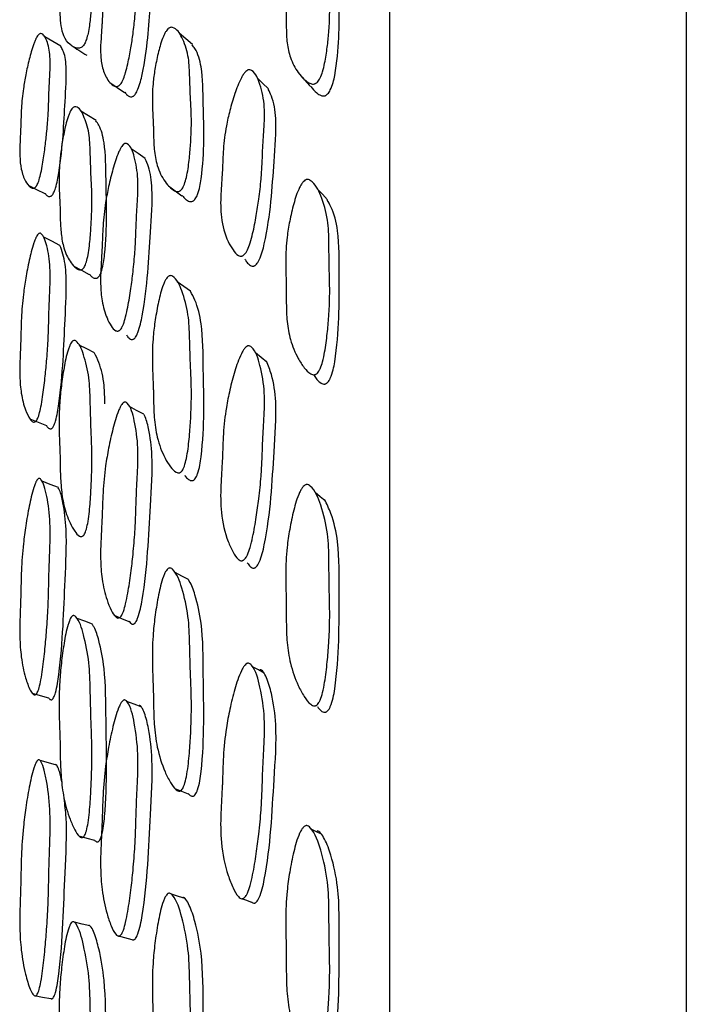
# Model space of a CAD drawing. Units: millimetres. Extents: x 5 to 589, y 5 to 417.
# Drawn here: x 225 to 232, y 252 to 262 of the extents above; entities that cross this region are included whole.
import ezdxf

# ---------------------------------------------------------------- set-up
doc = ezdxf.new("R2010")
doc.units = ezdxf.units.MM
doc.header["$LTSCALE"] = 2

msp = doc.modelspace()

# ---------------------------------------------------------------- linework, layer by layer
at = {"color": 7, "linetype": 'Continuous', "lineweight": 25}
for p, q in [((229.0932, 267.6734), (229.0932, 227.6734)), ((232.0932, 267.6734), (232.0932, 227.6734))]:
    msp.add_line(p, q, dxfattribs=at)
at = {"color": 7, "linetype": 'Continuous', "lineweight": 25, "flags": 128}
for points in [[(225.7729, 261.6227), (225.6912, 261.6706), (225.6095, 261.7186)], [(227.1008, 261.6407), (227.0341, 261.6976), (226.9674, 261.7544)], [(227.8694, 261.1919), (227.8112, 261.2501), (227.753, 261.3083)], [(226.2655, 261.2583), (226.3405, 261.2065), (226.4154, 261.1548)], [(226.1275, 260.8722), (226.0498, 260.9203), (225.9721, 260.9684)], [(226.6251, 260.488), (226.5529, 260.5378), (226.4807, 260.5876)], [(225.4421, 260.218), (225.526, 260.1762), (225.6099, 260.1343)], [(226.8586, 260.2122), (226.9271, 260.1613), (226.9957, 260.1104)], [(228.466, 260.071), (228.4145, 260.126), (228.3631, 260.181)], [(225.7621, 259.61), (225.6802, 259.6509), (225.5983, 259.6918)], [(225.9012, 259.4009), (225.9802, 259.3584), (226.0591, 259.3158)], [(227.0825, 259.1476), (227.0155, 259.1942), (226.9485, 259.2408)], [(226.1126, 258.5225), (226.0347, 258.5619), (225.9568, 258.6014)], [(227.8542, 258.4297), (227.7957, 258.4759), (227.7373, 258.5221)], [(226.6099, 257.9012), (226.5377, 257.9406), (226.4654, 257.98)], [(225.4582, 257.8568), (225.5418, 257.8227), (225.6255, 257.7885)], [(225.7467, 257.1599), (225.6647, 257.1921), (225.5828, 257.2243)], [(228.4445, 257.027), (228.3928, 257.0684), (228.341, 257.1098)], [(227.0605, 256.2317), (226.9933, 256.2662), (226.9262, 256.3006)], [(226.091, 255.7792), (226.0129, 255.8084), (225.9349, 255.8375)], [(226.3108, 255.8697), (226.3852, 255.8381), (226.4597, 255.8066)], [(227.8262, 255.2845), (227.7676, 255.3169), (227.7091, 255.3493)], [(225.4805, 255.0831), (225.564, 255.0581), (225.6474, 255.033)], [(226.5849, 254.9425), (226.5124, 254.9704), (226.4399, 254.9984)], [(225.727, 254.3547), (225.6449, 254.3773), (225.5627, 254.4)], [(226.9232, 254.1174), (226.991, 254.091), (227.0587, 254.0647)], [(228.407, 253.6547), (228.3549, 253.681), (228.3028, 253.7073)], [(225.9546, 253.6377), (226.0328, 253.6158), (226.1111, 253.594)], [(227.0266, 253.0052), (226.959, 253.0267), (226.8914, 253.0482)], [(227.6069, 253.0035), (227.6368, 252.9922), (227.6974, 252.9693)], [(226.066, 252.7287), (225.9876, 252.747), (225.9092, 252.7652)], [(226.3415, 252.6301), (226.4155, 252.611), (226.4896, 252.592)], [(225.5034, 252.0232), (225.5865, 252.0085), (225.6697, 251.9938)]]:
    msp.add_lwpolyline(points, dxfattribs=at)
at = {"color": 7, "linetype": 'Continuous', "lineweight": 25}
for points, knots in [([(228.2561, 262.8748), (228.2622, 262.876), (228.2762, 262.8788), (228.3431, 262.8592), (228.4085, 262.7543), (228.4753, 262.5893), (228.4816, 262.385), (228.4819, 262.2139), (228.488, 262.0685), (228.4899, 261.9265), (228.4822, 261.7743), (228.4646, 261.6109), (228.4454, 261.4788), (228.4205, 261.3741), (228.4, 261.3159), (228.3806, 261.2806), (228.3682, 261.2643), (228.3578, 261.2545), (228.3502, 261.249), (228.3423, 261.2448), (228.3305, 261.2409), (228.3142, 261.2403), (228.2749, 261.2503), (228.2253, 261.2909), (228.1528, 261.3759), (228.0888, 261.4968), (228.055, 261.6525), (228.0488, 261.8085), (228.0507, 261.9154), (228.0471, 262.0326), (228.0402, 262.1635), (228.0517, 262.3405), (228.0832, 262.5065), (228.1225, 262.6499), (228.1612, 262.759), (228.2008, 262.8254), (228.2185, 262.8487), (228.2347, 262.8637), (228.2473, 262.8715), (228.2532, 262.8737), (228.2561, 262.8748)], [0, 0, 0, 0, 0.004335, 0.009987, 0.064215, 0.132247, 0.190784, 0.244887, 0.280014, 0.316697, 0.365019, 0.403688, 0.445209, 0.466146, 0.481251, 0.486798, 0.491212, 0.493101, 0.49486, 0.49657, 0.498321, 0.50269, 0.50824, 0.532046, 0.561558, 0.615017, 0.661087, 0.70468, 0.747841, 0.750899, 0.80615, 0.86357, 0.900878, 0.941198, 0.978357, 0.985768, 0.99155, 0.996048, 0.998035, 1, 1, 1, 1]), ([(225.988, 262.8342), (225.9921, 262.8325), (226.0298, 262.8166), (226.0566, 262.7255), (226.0698, 262.5794), (226.0729, 262.446), (226.0811, 262.3366), (226.086, 262.2269), (226.084, 262.1052), (226.0749, 261.9689), (226.0641, 261.8561), (226.0485, 261.7621), (226.035, 261.7068), (226.0216, 261.6702), (226.0118, 261.6493), (226.0022, 261.6343), (225.9945, 261.6251), (225.9859, 261.6168), (225.9738, 261.6091), (225.9442, 261.6), (225.9062, 261.6113), (225.8503, 261.6481), (225.8002, 261.7165), (225.7721, 261.8247), (225.7645, 261.9442), (225.7637, 262.028), (225.7587, 262.1169), (225.751, 262.2145), (225.7558, 262.3546), (225.7756, 262.4947), (225.8018, 262.6208), (225.8284, 262.7203), (225.8563, 262.7881), (225.8688, 262.8134), (225.8803, 262.8319), (225.8894, 262.8435), (225.8937, 262.8477), (225.8958, 262.8499)], [0, 0, 0, 0, 0.008976, 0.081168, 0.143186, 0.200466, 0.238333, 0.276375, 0.327507, 0.368411, 0.412474, 0.43484, 0.451051, 0.457024, 0.461774, 0.465638, 0.467427, 0.469236, 0.473756, 0.479502, 0.504408, 0.535567, 0.592312, 0.641168, 0.687288, 0.732918, 0.735969, 0.794577, 0.855445, 0.895057, 0.937877, 0.977244, 0.985064, 0.991148, 0.995862, 0.997941, 1, 1, 1, 1]), ([(226.4156, 262.754), (226.4203, 262.7564), (226.4311, 262.7619), (226.4799, 262.7575), (226.5202, 262.6723), (226.5574, 262.5308), (226.5461, 262.3394), (226.5337, 262.1771), (226.5283, 262.0412), (226.5201, 261.9073), (226.5039, 261.7623), (226.4792, 261.603), (226.4555, 261.4729), (226.4296, 261.3673), (226.4102, 261.3071), (226.3931, 261.2689), (226.3812, 261.2479), (226.3703, 261.2338), (226.3617, 261.2259), (226.3525, 261.2194), (226.34, 261.215), (226.3106, 261.2157), (226.2753, 261.2438), (226.2257, 261.3098), (226.1851, 261.412), (226.1701, 261.5535), (226.1762, 261.7007), (226.1851, 261.8023), (226.1907, 261.9125), (226.1949, 262.0351), (226.2169, 262.2052), (226.2536, 262.369), (226.295, 262.5131), (226.3336, 262.6244), (226.3694, 262.6957), (226.3849, 262.7213), (226.3984, 262.7389), (226.4087, 262.749), (226.4133, 262.7524), (226.4156, 262.754)], [0, 0, 0, 0, 0.004307, 0.009945, 0.064188, 0.132228, 0.190774, 0.244893, 0.280824, 0.316666, 0.364948, 0.403583, 0.445171, 0.466268, 0.481553, 0.487187, 0.491673, 0.495333, 0.497033, 0.498753, 0.503038, 0.508477, 0.531987, 0.561386, 0.614912, 0.661035, 0.704614, 0.747691, 0.750471, 0.805938, 0.863407, 0.900793, 0.941217, 0.978423, 0.985825, 0.991593, 0.99607, 0.998045, 1, 1, 1, 1]), ([(226.418, 261.1581), (226.4258, 261.147), (226.4403, 261.1262), (226.4661, 261.1124), (226.4877, 261.1116), (226.4999, 261.1158), (226.509, 261.1222), (226.5173, 261.1299), (226.528, 261.1438), (226.5396, 261.1645), (226.57, 261.2335), (226.6466, 261.5618), (226.6659, 261.9509), (226.7054, 262.3653), (226.6766, 262.5364), (226.6431, 262.5853), (226.6355, 262.5964)], [0, 0, 0, 0, 0.035116, 0.0656851, 0.0765713, 0.0851171, 0.0885393, 0.091919, 0.0992154, 0.1081975, 0.1195138, 0.1926414, 0.5955957, 0.8228243, 0.9600584, 1, 1, 1, 1]), ([(228.2971, 261.2179), (228.3158, 261.1942), (228.3443, 261.1579), (228.3897, 261.128), (228.4186, 261.1204), (228.4346, 261.1209), (228.4461, 261.1247), (228.4539, 261.1288), (228.4614, 261.1343), (228.4715, 261.1439), (228.4837, 261.16), (228.5182, 261.224), (228.5906, 261.5522), (228.5807, 261.9642), (228.5877, 262.4004), (228.5352, 262.5863), (228.4911, 262.6423), (228.4862, 262.6485)], [0, 0, 0, 0, 0.058425, 0.089416, 0.100514, 0.109228, 0.112712, 0.116115, 0.119619, 0.123392, 0.132233, 0.143375, 0.215798, 0.618716, 0.845731, 0.982803, 1, 1, 1, 1]), ([(226.8689, 261.8099), (226.8741, 261.8119), (226.8862, 261.8163), (226.9443, 261.8043), (227.0022, 261.705), (227.0636, 261.5452), (227.0737, 261.3385), (227.0779, 261.1644), (227.087, 261.0179), (227.0922, 260.8742), (227.089, 260.7193), (227.0769, 260.5511), (227.0628, 260.4143), (227.0432, 260.3043), (227.0265, 260.2422), (227.0102, 260.2035), (226.9983, 260.1826), (226.9868, 260.1689), (226.9775, 260.1617), (226.9673, 260.1561), (226.953, 260.1531), (226.9181, 260.1581), (226.8736, 260.1932), (226.8042, 260.2754), (226.7424, 260.4023), (226.7131, 260.5721), (226.7086, 260.7094), (226.7068, 260.8002), (226.7055, 260.8391), (226.7048, 260.8557), (226.7044, 260.8641), (226.7008, 260.9365), (226.6929, 261.0666), (226.7005, 261.2439), (226.7243, 261.4121), (226.7562, 261.5635), (226.7882, 261.6798), (226.8217, 261.7527), (226.8367, 261.7786), (226.8505, 261.7959), (226.8613, 261.8055), (226.8664, 261.8085), (226.8689, 261.8099)], [0, 0, 0, 0, 0.004301, 0.009936, 0.064222, 0.132357, 0.190911, 0.245009, 0.280486, 0.316726, 0.364948, 0.403513, 0.445077, 0.46617, 0.48143, 0.487045, 0.491511, 0.49516, 0.496862, 0.498592, 0.502908, 0.508395, 0.53206, 0.561551, 0.621403, 0.672152, 0.71506, 0.735622, 0.747715, 0.747945, 0.749787, 0.754931, 0.810011, 0.863502, 0.90091, 0.941324, 0.978483, 0.98587, 0.991621, 0.996083, 0.998051, 1, 1, 1, 1]), ([(225.5474, 261.7421), (225.5513, 261.7451), (225.5602, 261.7518), (225.5823, 261.7528), (225.6059, 261.7281), (225.642, 261.6579), (225.6675, 261.5332), (225.6607, 261.3413), (225.6513, 261.1766), (225.6478, 261.039), (225.6418, 260.9032), (225.6295, 260.7555), (225.6106, 260.5929), (225.5926, 260.46), (225.5725, 260.3515), (225.5571, 260.2889), (225.5435, 260.2488), (225.534, 260.2265), (225.5251, 260.211), (225.5182, 260.2021), (225.5106, 260.1945), (225.5003, 260.1886), (225.4818, 260.1865), (225.449, 260.2047), (225.4062, 260.2655), (225.3686, 260.3692), (225.3543, 260.5101), (225.3577, 260.6585), (225.3642, 260.7616), (225.3681, 260.873), (225.3708, 260.9969), (225.3875, 261.17), (225.4164, 261.338), (225.4493, 261.4869), (225.4804, 261.6029), (225.5095, 261.6783), (225.5221, 261.7058), (225.5332, 261.725), (225.5417, 261.7363), (225.5455, 261.7402), (225.5474, 261.7421)], [0, 0, 0, 0, 0.0043, 0.009925, 0.03447, 0.06433, 0.132424, 0.190966, 0.245072, 0.280788, 0.31677, 0.365075, 0.403686, 0.445298, 0.466467, 0.481838, 0.487514, 0.492032, 0.495699, 0.497386, 0.499084, 0.503316, 0.508691, 0.523789, 0.5614, 0.61505, 0.661317, 0.705106, 0.747943, 0.750709, 0.806125, 0.863487, 0.900802, 0.941155, 0.978375, 0.985791, 0.991574, 0.996064, 0.998044, 1, 1, 1, 1]), ([(225.6121, 260.1378), (225.6174, 260.1296), (225.6285, 260.1126), (225.6483, 260.1029), (225.6663, 260.1045), (225.6764, 260.1103), (225.6838, 260.1177), (225.6907, 260.1265), (225.6993, 260.1417), (225.7087, 260.1637), (225.7329, 260.2361), (225.7921, 260.5729), (225.8056, 260.9679), (225.8356, 261.3898), (225.8086, 261.5604), (225.7787, 261.6074), (225.7711, 261.6194)], [0, 0, 0, 0, 0.02797, 0.058261, 0.069008, 0.077441, 0.080814, 0.084168, 0.091476, 0.100522, 0.111922, 0.185381, 0.588268, 0.815449, 0.952782, 1, 1, 1, 1]), ([(225.8748, 261.6331), (225.9013, 261.6163), (225.9543, 261.5827), (226.0072, 261.549), (226.0337, 261.5322)], [0, 0, 0, 0, 0.500001, 1, 1, 1, 1]), ([(226.9984, 260.1137), (227.0092, 260.0999), (227.0291, 260.0748), (227.0616, 260.0559), (227.0872, 260.0519), (227.1012, 260.0547), (227.1113, 260.0602), (227.1179, 260.0654), (227.1244, 260.0721), (227.1331, 260.0834), (227.1433, 260.1014), (227.1722, 260.1714), (227.2288, 260.514), (227.2102, 260.9319), (227.2074, 261.3771), (227.1531, 261.5671), (227.1082, 261.6252), (227.0985, 261.6377)], [0, 0, 0, 0, 0.037097, 0.067868, 0.078838, 0.087443, 0.090885, 0.094272, 0.097786, 0.101592, 0.110546, 0.121835, 0.194949, 0.597549, 0.824739, 0.9621, 1, 1, 1, 1]), ([(227.6668, 261.3846), (227.6723, 261.3852), (227.6851, 261.3865), (227.7431, 261.3547), (227.7917, 261.2243), (227.837, 261.0253), (227.8253, 260.7893), (227.8116, 260.5935), (227.8055, 260.4266), (227.7958, 260.2644), (227.7764, 260.0916), (227.7471, 259.9075), (227.719, 259.7595), (227.6882, 259.643), (227.6651, 259.5789), (227.6449, 259.5406), (227.6325, 259.5233), (227.6224, 259.5131), (227.6151, 259.5074), (227.6077, 259.5034), (227.5968, 259.5), (227.5821, 259.5008), (227.5474, 259.5159), (227.5061, 259.567), (227.4382, 259.6885), (227.3855, 259.8746), (227.3849, 260.1218), (227.4002, 260.2839), (227.4071, 260.4342), (227.4114, 260.5855), (227.4362, 260.7882), (227.4785, 260.9768), (227.5264, 261.1388), (227.571, 261.2613), (227.6127, 261.334), (227.6307, 261.3589), (227.6466, 261.3743), (227.6586, 261.3819), (227.6641, 261.3837), (227.6668, 261.3846)], [0, 0, 0, 0, 0.00431, 0.009953, 0.064227, 0.13224, 0.190749, 0.244828, 0.279716, 0.316588, 0.364912, 0.403565, 0.445167, 0.466236, 0.481463, 0.487062, 0.491514, 0.493413, 0.495174, 0.496876, 0.498609, 0.502929, 0.508423, 0.532105, 0.561573, 0.632575, 0.692758, 0.747607, 0.75086, 0.805892, 0.863379, 0.900764, 0.941202, 0.978432, 0.985839, 0.991606, 0.996077, 0.998049, 1, 1, 1, 1]), ([(228.1869, 261.3373), (228.2049, 261.3171), (228.2411, 261.2766), (228.2772, 261.2361), (228.2952, 261.2159)], [0, 0, 0, 0, 0.5, 1, 1, 1, 1]), ([(227.6327, 259.4706), (227.6382, 259.4604), (227.6519, 259.4351), (227.6771, 259.4118), (227.7025, 259.4003), (227.7169, 259.3995), (227.7276, 259.4028), (227.7349, 259.4067), (227.742, 259.4123), (227.7519, 259.4223), (227.764, 259.4395), (227.8001, 259.5088), (227.8912, 259.8729), (227.9147, 260.3429), (227.9588, 260.8454), (227.9212, 261.0821), (227.8783, 261.1668), (227.8668, 261.1895)], [0, 0, 0, 0, 0.021097, 0.052058, 0.063101, 0.071757, 0.07522, 0.07862, 0.08214, 0.085947, 0.094895, 0.106181, 0.179401, 0.58399, 0.811888, 0.949564, 1, 1, 1, 1]), ([(225.8958, 261.0038), (225.9001, 261.0063), (225.9102, 261.0121), (225.9589, 261.0065), (226.0077, 260.9139), (226.0599, 260.7616), (226.069, 260.5567), (226.073, 260.3833), (226.0811, 260.238), (226.086, 260.0952), (226.084, 259.9407), (226.0749, 259.7717), (226.0641, 259.6339), (226.0485, 259.5223), (226.035, 259.4587), (226.0216, 259.4183), (226.0118, 259.3962), (226.0022, 259.3813), (225.9945, 259.3729), (225.9859, 259.3661), (225.9738, 259.3615), (225.9442, 259.3624), (225.9062, 259.3924), (225.8503, 259.4626), (225.8002, 259.5714), (225.7721, 259.722), (225.7645, 259.8786), (225.7637, 259.9869), (225.7587, 260.1043), (225.751, 260.235), (225.7558, 260.4165), (225.7756, 260.5916), (225.8018, 260.7458), (225.8284, 260.8651), (225.8563, 260.9415), (225.8688, 260.969), (225.8803, 260.9877), (225.8894, 260.9985), (225.8937, 261.002), (225.8958, 261.0038)], [0, 0, 0, 0, 0.004287, 0.009914, 0.064228, 0.132395, 0.190955, 0.245042, 0.280798, 0.316719, 0.365, 0.403623, 0.44523, 0.46635, 0.481656, 0.487297, 0.491781, 0.49543, 0.497119, 0.498827, 0.503095, 0.508521, 0.532039, 0.561461, 0.615041, 0.661174, 0.704723, 0.747808, 0.750689, 0.80603, 0.863504, 0.900908, 0.941341, 0.978513, 0.985897, 0.991642, 0.996093, 0.998056, 1, 1, 1, 1]), ([(226.0614, 259.3192), (226.0684, 259.3099), (226.0831, 259.2904), (226.1078, 259.2774), (226.1295, 259.2764), (226.1413, 259.2808), (226.1497, 259.2875), (226.1573, 259.2957), (226.1667, 259.3104), (226.1763, 259.3323), (226.2, 259.4052), (226.2447, 259.7522), (226.2272, 260.1677), (226.2243, 260.6125), (226.176, 260.7992), (226.1359, 260.8547), (226.1256, 260.869)], [0, 0, 0, 0, 0.027708, 0.058199, 0.069037, 0.077534, 0.080928, 0.084287, 0.091565, 0.100553, 0.11189, 0.185137, 0.587873, 0.814974, 0.952355, 1, 1, 1, 1]), ([(226.4156, 260.6387), (226.4203, 260.6399), (226.4311, 260.6428), (226.4799, 260.618), (226.5202, 260.4929), (226.5574, 260.2987), (226.5461, 260.0605), (226.5337, 259.8611), (226.5283, 259.6933), (226.5201, 259.5298), (226.5039, 259.3561), (226.4792, 259.1685), (226.4555, 259.0172), (226.4296, 258.897), (226.4102, 258.8301), (226.3931, 258.7894), (226.3812, 258.7678), (226.3703, 258.7542), (226.3617, 258.7474), (226.3525, 258.7426), (226.34, 258.7414), (226.3106, 258.7521), (226.2753, 258.7982), (226.2257, 258.8959), (226.1851, 259.0355), (226.1701, 259.2155), (226.1762, 259.3956), (226.1851, 259.5189), (226.1907, 259.6546), (226.1949, 259.8069), (226.2169, 260.0136), (226.2536, 260.2077), (226.295, 260.3757), (226.3336, 260.5038), (226.3694, 260.5815), (226.3849, 260.6086), (226.3984, 260.626), (226.4087, 260.635), (226.4133, 260.6375), (226.4156, 260.6387)], [0, 0, 0, 0, 0.004307, 0.009945, 0.064188, 0.132228, 0.190774, 0.244893, 0.280824, 0.316666, 0.364948, 0.403583, 0.445171, 0.466268, 0.481553, 0.487187, 0.491673, 0.495333, 0.497033, 0.498753, 0.503038, 0.508477, 0.531987, 0.561386, 0.614912, 0.661035, 0.704614, 0.747691, 0.750471, 0.805938, 0.863407, 0.900793, 0.941217, 0.978423, 0.985825, 0.991593, 0.99607, 0.998045, 1, 1, 1, 1]), ([(226.4359, 258.7046), (226.4384, 258.6999), (226.4478, 258.6814), (226.4662, 258.6652), (226.4877, 258.6569), (226.4999, 258.658), (226.509, 258.6627), (226.5173, 258.6694), (226.528, 258.6827), (226.5396, 258.704), (226.57, 258.7778), (226.6466, 259.1525), (226.6655, 259.6261), (226.7061, 260.1361), (226.6739, 260.3751), (226.6355, 260.4596), (226.6235, 260.486)], [0, 0, 0, 0, 0.010436, 0.04108, 0.051994, 0.060561, 0.063991, 0.067379, 0.074694, 0.083698, 0.095042, 0.168351, 0.572303, 0.800095, 0.937668, 1, 1, 1, 1]), ([(228.2561, 260.2754), (228.2622, 260.2757), (228.2762, 260.2763), (228.3431, 260.2391), (228.4085, 260.098), (228.4753, 259.8846), (228.4816, 259.636), (228.4819, 259.4299), (228.488, 259.2546), (228.4899, 259.0846), (228.4822, 258.9048), (228.4646, 258.714), (228.4454, 258.5614), (228.4205, 258.4422), (228.4, 258.3771), (228.3806, 258.3389), (228.3682, 258.3218), (228.3578, 258.3121), (228.3502, 258.3068), (228.3423, 258.3032), (228.3305, 258.3007), (228.3142, 258.3026), (228.2749, 258.321), (228.2253, 258.3772), (228.1528, 258.4901), (228.0888, 258.6445), (228.055, 258.8356), (228.0488, 259.0228), (228.0507, 259.1505), (228.0471, 259.2918), (228.0402, 259.4507), (228.0517, 259.6627), (228.0832, 259.8584), (228.1225, 260.0257), (228.1612, 260.1518), (228.2008, 260.2256), (228.2185, 260.2507), (228.2347, 260.2659), (228.2473, 260.2731), (228.2532, 260.2746), (228.2561, 260.2754)], [0, 0, 0, 0, 0.004335, 0.009987, 0.064215, 0.132247, 0.190784, 0.244887, 0.280014, 0.316697, 0.365019, 0.403688, 0.445209, 0.466146, 0.481251, 0.486798, 0.491212, 0.493101, 0.49486, 0.49657, 0.498321, 0.50269, 0.50824, 0.532046, 0.561558, 0.615017, 0.661087, 0.70468, 0.747841, 0.750899, 0.80615, 0.86357, 0.900878, 0.941198, 0.978357, 0.985768, 0.99155, 0.996048, 0.998035, 1, 1, 1, 1]), ([(228.3316, 258.2938), (228.3399, 258.2804), (228.3584, 258.2506), (228.3898, 258.2226), (228.4186, 258.2087), (228.4346, 258.2067), (228.4461, 258.2092), (228.4539, 258.2127), (228.4614, 258.2178), (228.4715, 258.2275), (228.4837, 258.2444), (228.5182, 258.3139), (228.5907, 258.688), (228.5798, 259.179), (228.5891, 259.7066), (228.5292, 259.9567), (228.4762, 260.0464), (228.4632, 260.0684)], [0, 0, 0, 0, 0.025573, 0.056737, 0.067898, 0.076661, 0.080164, 0.083586, 0.08711, 0.090904, 0.099794, 0.110998, 0.183826, 0.588995, 0.817279, 0.955117, 1, 1, 1, 1]), ([(225.5474, 259.7289), (225.5513, 259.7306), (225.5602, 259.7346), (225.5823, 259.7242), (225.6059, 259.6803), (225.642, 259.5722), (225.6675, 259.4014), (225.6607, 259.1634), (225.6513, 258.9622), (225.6478, 258.7934), (225.6418, 258.6285), (225.6295, 258.4527), (225.6106, 258.2627), (225.5926, 258.1092), (225.5725, 257.9866), (225.5571, 257.9178), (225.5435, 257.8753), (225.534, 257.8525), (225.5251, 257.8378), (225.5182, 257.8301), (225.5106, 257.8243), (225.5003, 257.8217), (225.4818, 257.8274), (225.449, 257.864), (225.4062, 257.9574), (225.3686, 258.1016), (225.3543, 258.2809), (225.3577, 258.4619), (225.3642, 258.5863), (225.3681, 258.7227), (225.3708, 258.8757), (225.3875, 259.0846), (225.4164, 259.282), (225.4493, 259.4539), (225.4804, 259.5857), (225.5095, 259.667), (225.5221, 259.6957), (225.5332, 259.7144), (225.5417, 259.7245), (225.5455, 259.7274), (225.5474, 259.7289)], [0, 0, 0, 0, 0.0043, 0.009925, 0.03447, 0.06433, 0.132424, 0.190966, 0.245072, 0.280788, 0.31677, 0.365075, 0.403686, 0.445298, 0.466467, 0.481838, 0.487514, 0.492032, 0.495699, 0.497386, 0.499084, 0.503316, 0.508691, 0.523789, 0.5614, 0.61505, 0.661317, 0.705106, 0.747943, 0.750709, 0.806125, 0.863487, 0.900802, 0.941155, 0.978375, 0.985791, 0.991574, 0.996064, 0.998044, 1, 1, 1, 1]), ([(225.6262, 257.7895), (225.6272, 257.7874), (225.6343, 257.7722), (225.6484, 257.7597), (225.6663, 257.7536), (225.6765, 257.756), (225.6838, 257.7617), (225.6907, 257.7693), (225.6993, 257.7838), (225.7087, 257.8062), (225.7329, 257.883), (225.7921, 258.2645), (225.8053, 258.7424), (225.8361, 259.2583), (225.8063, 259.4974), (225.7725, 259.5808), (225.7612, 259.6086)], [0, 0, 0, 0, 0.00514, 0.035476, 0.046239, 0.054685, 0.058063, 0.061422, 0.068741, 0.0778, 0.089218, 0.162786, 0.566274, 0.793793, 0.931331, 1, 1, 1, 1]), ([(226.8689, 259.3021), (226.8741, 259.303), (226.8862, 259.305), (226.9443, 259.2738), (227.0022, 259.1368), (227.0636, 258.9274), (227.0737, 258.6765), (227.0779, 258.4676), (227.087, 258.2911), (227.0922, 258.1197), (227.089, 257.9379), (227.0769, 257.7431), (227.0628, 257.5864), (227.0432, 257.4627), (227.0265, 257.3943), (227.0102, 257.3532), (226.9983, 257.3317), (226.9868, 257.3186), (226.9775, 257.3124), (226.9673, 257.3083), (226.953, 257.3084), (226.9181, 257.3226), (226.8736, 257.3744), (226.8042, 257.4879), (226.7424, 257.6527), (226.7131, 257.8604), (226.7086, 258.0241), (226.7068, 258.1323), (226.7055, 258.1789), (226.7048, 258.1988), (226.7044, 258.209), (226.7008, 258.2961), (226.6929, 258.4537), (226.7005, 258.6644), (226.7243, 258.8604), (226.7562, 259.0346), (226.7882, 259.1668), (226.8217, 259.2459), (226.8367, 259.2732), (226.8505, 259.2903), (226.8613, 259.2989), (226.8664, 259.3011), (226.8689, 259.3021)], [0, 0, 0, 0, 0.004301, 0.009936, 0.064222, 0.132357, 0.190911, 0.245009, 0.280486, 0.316726, 0.364948, 0.403513, 0.445077, 0.46617, 0.48143, 0.487045, 0.491511, 0.49516, 0.496862, 0.498592, 0.502908, 0.508395, 0.53206, 0.561551, 0.621403, 0.672152, 0.71506, 0.735622, 0.747715, 0.747945, 0.749787, 0.754931, 0.810011, 0.863502, 0.90091, 0.941324, 0.978483, 0.98587, 0.991621, 0.996083, 0.998051, 1, 1, 1, 1]), ([(227.0239, 257.2849), (227.027, 257.2799), (227.0394, 257.2598), (227.0617, 257.2412), (227.0872, 257.2302), (227.1012, 257.2301), (227.1113, 257.2341), (227.1179, 257.2386), (227.1244, 257.2447), (227.1331, 257.2558), (227.1433, 257.2744), (227.1722, 257.3489), (227.2288, 257.735), (227.2097, 258.2316), (227.2081, 258.767), (227.1486, 259.0231), (227.0969, 259.1166), (227.0808, 259.1456)], [0, 0, 0, 0, 0.0100365, 0.0409087, 0.0519151, 0.0605481, 0.0640011, 0.0673993, 0.0709252, 0.0747435, 0.0837266, 0.0950529, 0.1684066, 0.5723285, 0.8002636, 0.9380754, 1, 1, 1, 1]), ([(225.8958, 258.6454), (225.9001, 258.6467), (225.9102, 258.6498), (225.9589, 258.6238), (226.0077, 258.4926), (226.0599, 258.2894), (226.069, 258.0403), (226.073, 257.832), (226.0811, 257.6567), (226.086, 257.4861), (226.084, 257.3048), (226.0749, 257.1095), (226.0641, 256.9522), (226.0485, 256.8272), (226.035, 256.7576), (226.0216, 256.7151), (226.0118, 256.6926), (226.0022, 256.6784), (225.9945, 256.6712), (225.9859, 256.6661), (225.9738, 256.6647), (225.9442, 256.6755), (225.9062, 256.7231), (225.8503, 256.8241), (225.8002, 256.9691), (225.7721, 257.1562), (225.7645, 257.3439), (225.7637, 257.4726), (225.7587, 257.6141), (225.751, 257.7729), (225.7558, 257.9887), (225.7756, 258.192), (225.8018, 258.3684), (225.8284, 258.503), (225.8563, 258.585), (225.8688, 258.6136), (225.8803, 258.6319), (225.8894, 258.6414), (225.8937, 258.6441), (225.8958, 258.6454)], [0, 0, 0, 0, 0.004287, 0.009914, 0.064228, 0.132395, 0.190955, 0.245042, 0.280798, 0.316719, 0.365, 0.403623, 0.44523, 0.46635, 0.481656, 0.487297, 0.491781, 0.49543, 0.497119, 0.498827, 0.503095, 0.508521, 0.532039, 0.561461, 0.615041, 0.661174, 0.704723, 0.747808, 0.750689, 0.80603, 0.863504, 0.900908, 0.941341, 0.978513, 0.985897, 0.991642, 0.996093, 0.998056, 1, 1, 1, 1]), ([(227.6668, 258.5945), (227.6723, 258.5941), (227.6851, 258.593), (227.7431, 258.5433), (227.7917, 258.3791), (227.837, 258.136), (227.8253, 257.862), (227.8116, 257.6366), (227.8055, 257.4442), (227.7958, 257.2584), (227.7764, 257.0629), (227.7471, 256.8569), (227.719, 256.6927), (227.6882, 256.5654), (227.6651, 256.4966), (227.6449, 256.4568), (227.6325, 256.4393), (227.6224, 256.4296), (227.6151, 256.4246), (227.6077, 256.4214), (227.5968, 256.4196), (227.5821, 256.4232), (227.5474, 256.447), (227.5061, 256.5132), (227.4382, 256.6654), (227.3855, 256.8894), (227.3849, 257.1746), (227.4002, 257.3592), (227.4071, 257.5324), (227.4114, 257.7077), (227.4362, 257.9396), (227.4785, 258.1522), (227.5264, 258.3331), (227.571, 258.4685), (227.6127, 258.5459), (227.6307, 258.5716), (227.6466, 258.5866), (227.6586, 258.593), (227.6641, 258.594), (227.6668, 258.5945)], [0, 0, 0, 0, 0.00431, 0.009953, 0.064227, 0.13224, 0.190749, 0.244828, 0.279716, 0.316588, 0.364912, 0.403565, 0.445167, 0.466236, 0.481463, 0.487062, 0.491514, 0.493413, 0.495174, 0.496876, 0.498609, 0.502929, 0.508423, 0.532105, 0.561573, 0.632575, 0.692758, 0.747607, 0.75086, 0.805892, 0.863379, 0.900764, 0.941202, 0.978432, 0.985839, 0.991606, 0.996077, 0.998049, 1, 1, 1, 1]), ([(226.216, 258.0081), (226.2147, 258.0706), (226.2115, 258.2278), (226.1721, 258.398), (226.127, 258.4903), (226.1118, 258.5213)], [0, 0, 0, 0, 0.304284, 0.766071, 1, 1, 1, 1]), ([(227.6559, 256.3985), (227.6655, 256.3846), (227.6791, 256.365), (227.7026, 256.349), (227.7169, 256.3453), (227.7276, 256.347), (227.7349, 256.3501), (227.742, 256.3551), (227.7519, 256.3647), (227.764, 256.3819), (227.8001, 256.4543), (227.8912, 256.8528), (227.9142, 257.3894), (227.9597, 257.9689), (227.9173, 258.2711), (227.8674, 258.3947), (227.8495, 258.4391)], [0, 0, 0, 0, 0.026404, 0.037436, 0.046084, 0.049543, 0.05294, 0.056456, 0.060259, 0.069199, 0.080474, 0.153621, 0.55781, 0.785483, 0.923022, 1, 1, 1, 1]), ([(226.4156, 258.0251), (226.4203, 258.0252), (226.4311, 258.0253), (226.4799, 257.981), (226.5202, 257.8209), (226.5574, 257.5813), (226.5461, 257.3055), (226.5337, 257.0767), (226.5283, 256.8835), (226.5201, 256.6967), (226.5039, 256.5009), (226.4792, 256.2923), (226.4555, 256.1255), (226.4296, 255.9954), (226.4102, 255.9244), (226.3931, 255.8826), (226.3812, 255.8613), (226.3703, 255.8488), (226.3617, 255.8434), (226.3525, 255.8405), (226.34, 255.8425), (226.3106, 255.8628), (226.2753, 255.9251), (226.2257, 256.0507), (226.1851, 256.2225), (226.1701, 256.4339), (226.1762, 256.6401), (226.1851, 256.7804), (226.1907, 256.9363), (226.1949, 257.1124), (226.2169, 257.3477), (226.2536, 257.5646), (226.295, 257.7502), (226.3336, 257.89), (226.3694, 257.9713), (226.3849, 257.9988), (226.3984, 258.0153), (226.4087, 258.0228), (226.4133, 258.0244), (226.4156, 258.0251)], [0, 0, 0, 0, 0.004307, 0.009945, 0.064188, 0.132228, 0.190774, 0.244893, 0.280824, 0.316666, 0.364948, 0.403583, 0.445171, 0.466268, 0.481553, 0.487187, 0.491673, 0.495333, 0.497033, 0.498753, 0.503038, 0.508477, 0.531987, 0.561386, 0.614912, 0.661035, 0.704614, 0.747691, 0.750471, 0.805938, 0.863407, 0.900793, 0.941217, 0.978423, 0.985825, 0.991593, 0.99607, 0.998045, 1, 1, 1, 1]), ([(226.4608, 255.8084), (226.4651, 255.8017), (226.473, 255.7898), (226.4878, 255.7803), (226.4999, 255.778), (226.509, 255.7809), (226.5173, 255.7862), (226.528, 255.7985), (226.5396, 255.8196), (226.57, 255.8954), (226.6467, 256.3023), (226.6636, 256.8402), (226.7092, 257.4306), (226.6673, 257.7212), (226.6351, 257.8579), (226.6113, 257.8963), (226.6091, 257.8998)], [0, 0, 0, 0, 0.013861, 0.024828, 0.033437, 0.036885, 0.04029, 0.04764, 0.056689, 0.068089, 0.14176, 0.547706, 0.776622, 0.914875, 0.992202, 1, 1, 1, 1]), ([(225.5474, 257.2524), (225.5513, 257.2528), (225.5602, 257.2538), (225.5823, 257.2325), (225.6059, 257.171), (225.642, 257.0293), (225.6675, 256.819), (225.6607, 256.544), (225.6513, 256.3141), (225.6478, 256.1204), (225.6418, 255.9328), (225.6295, 255.7357), (225.6106, 255.5255), (225.5926, 255.3573), (225.5725, 255.2253), (225.5571, 255.1529), (225.5435, 255.1097), (225.534, 255.0874), (225.5251, 255.074), (225.5182, 255.0678), (225.5106, 255.064), (225.5003, 255.0649), (225.4818, 255.0781), (225.449, 255.1318), (225.4062, 255.2541), (225.3686, 255.4331), (225.3543, 255.6441), (225.3577, 255.8508), (225.3642, 255.9917), (225.3681, 256.1478), (225.3708, 256.3241), (225.3875, 256.5607), (225.4164, 256.7798), (225.4493, 256.9682), (225.4804, 257.1107), (225.5095, 257.1948), (225.5221, 257.2235), (225.5332, 257.2411), (225.5417, 257.2495), (225.5455, 257.2514), (225.5474, 257.2524)], [0, 0, 0, 0, 0.0043, 0.009925, 0.03447, 0.06433, 0.132424, 0.190966, 0.245072, 0.280788, 0.31677, 0.365075, 0.403686, 0.445298, 0.466467, 0.481838, 0.487514, 0.492032, 0.495699, 0.497386, 0.499084, 0.503316, 0.508691, 0.523789, 0.5614, 0.61505, 0.661317, 0.705106, 0.747943, 0.750709, 0.806125, 0.863487, 0.900802, 0.941155, 0.978375, 0.985791, 0.991574, 0.996064, 0.998044, 1, 1, 1, 1]), ([(228.2561, 257.1917), (228.2622, 257.191), (228.2762, 257.1894), (228.3431, 257.1361), (228.4085, 256.9642), (228.4753, 256.7106), (228.4816, 256.4273), (228.4819, 256.1942), (228.488, 255.9956), (228.4899, 255.8042), (228.4822, 255.6037), (228.4646, 255.3929), (228.4454, 255.2255), (228.4205, 255.0964), (228.4, 255.027), (228.3806, 254.9873), (228.3682, 254.9701), (228.3578, 254.9607), (228.3502, 254.956), (228.3423, 254.9532), (228.3305, 254.952), (228.3142, 254.9565), (228.2749, 254.9826), (228.2253, 255.0521), (228.1528, 255.1885), (228.0888, 255.3706), (228.055, 255.5898), (228.0488, 255.8009), (228.0507, 255.9444), (228.0471, 256.1044), (228.0402, 256.2853), (228.0517, 256.5242), (228.0832, 256.7421), (228.1225, 256.9269), (228.1612, 257.0651), (228.2008, 257.1434), (228.2185, 257.1693), (228.2347, 257.1842), (228.2473, 257.1904), (228.2532, 257.1912), (228.2561, 257.1917)], [0, 0, 0, 0, 0.004335, 0.009987, 0.064215, 0.132247, 0.190784, 0.244887, 0.280014, 0.316697, 0.365019, 0.403688, 0.445209, 0.466146, 0.481251, 0.486798, 0.491212, 0.493101, 0.49486, 0.49657, 0.498321, 0.50269, 0.50824, 0.532046, 0.561558, 0.615017, 0.661087, 0.70468, 0.747841, 0.750899, 0.80615, 0.86357, 0.900878, 0.941198, 0.978357, 0.985768, 0.99155, 0.996048, 0.998035, 1, 1, 1, 1]), ([(225.6482, 255.0347), (225.6506, 255.0308), (225.6558, 255.022), (225.6664, 255.0154), (225.6764, 255.0142), (225.6838, 255.018), (225.6907, 255.0241), (225.6993, 255.0373), (225.7087, 255.0594), (225.7329, 255.1376), (225.7922, 255.5491), (225.8039, 256.09), (225.8383, 256.684), (225.8019, 256.9723), (225.7721, 257.1107), (225.7497, 257.1506), (225.7456, 257.1578)], [0, 0, 0, 0, 0.008535, 0.019318, 0.027779, 0.031163, 0.034528, 0.04186, 0.050936, 0.062375, 0.136077, 0.5403, 0.768234, 0.906023, 0.983046, 1, 1, 1, 1]), ([(228.3641, 254.9456), (228.3756, 254.9308), (228.3919, 254.9098), (228.4187, 254.8922), (228.4346, 254.8876), (228.4461, 254.8887), (228.4539, 254.8915), (228.4614, 254.8962), (228.4715, 254.9055), (228.4837, 254.9225), (228.5182, 254.9948), (228.5907, 255.4006), (228.5791, 255.9518), (228.5902, 256.5501), (228.5226, 256.865), (228.4591, 256.9948), (228.4363, 257.0413)], [0, 0, 0, 0, 0.026825, 0.03796, 0.046702, 0.050197, 0.053611, 0.057127, 0.060912, 0.069781, 0.080959, 0.153618, 0.557843, 0.785595, 0.923113, 1, 1, 1, 1]), ([(226.8689, 256.3475), (226.8741, 256.3472), (226.8862, 256.3467), (226.9443, 256.2974), (227.0022, 256.1282), (227.0636, 255.877), (227.0737, 255.5916), (227.0779, 255.3559), (227.087, 255.1563), (227.0922, 254.9637), (227.089, 254.7619), (227.0769, 254.5481), (227.0628, 254.3776), (227.0432, 254.245), (227.0265, 254.1729), (227.0102, 254.1309), (226.9983, 254.1097), (226.9868, 254.0976), (226.9775, 254.0927), (226.9673, 254.0903), (226.953, 254.0933), (226.9181, 254.1163), (226.8736, 254.1828), (226.8042, 254.3232), (226.7424, 254.5195), (226.7131, 254.7573), (226.7086, 254.941), (226.7068, 255.0625), (226.7055, 255.115), (226.7048, 255.1375), (226.7044, 255.149), (226.7008, 255.2475), (226.6929, 255.4265), (226.7005, 255.6624), (226.7243, 255.8788), (226.7562, 256.0691), (226.7882, 256.212), (226.8217, 256.2944), (226.8367, 256.322), (226.8505, 256.3383), (226.8613, 256.3455), (226.8664, 256.3468), (226.8689, 256.3475)], [0, 0, 0, 0, 0.004301, 0.009936, 0.064222, 0.132357, 0.190911, 0.245009, 0.280486, 0.316726, 0.364948, 0.403513, 0.445077, 0.46617, 0.48143, 0.487045, 0.491511, 0.49516, 0.496862, 0.498592, 0.502908, 0.508395, 0.53206, 0.561551, 0.621403, 0.672152, 0.71506, 0.735622, 0.747715, 0.747945, 0.749787, 0.754931, 0.810011, 0.863502, 0.90091, 0.941324, 0.978483, 0.98587, 0.991621, 0.996083, 0.998051, 1, 1, 1, 1]), ([(227.0598, 254.0663), (227.0636, 254.0613), (227.0718, 254.0507), (227.0873, 254.0414), (227.1012, 254.0382), (227.1113, 254.0405), (227.1179, 254.0441), (227.1244, 254.0496), (227.1331, 254.06), (227.1433, 254.0783), (227.1722, 254.1546), (227.2289, 254.5695), (227.2078, 255.124), (227.2112, 255.7332), (227.141, 256.0377), (227.0934, 256.1831), (227.063, 256.2254), (227.0595, 256.2302)], [0, 0, 0, 0, 0.009821, 0.020897, 0.029585, 0.03306, 0.036479, 0.040028, 0.04387, 0.05291, 0.064308, 0.138126, 0.544603, 0.773979, 0.912663, 0.990186, 1, 1, 1, 1]), ([(225.8958, 255.8653), (225.9001, 255.8654), (225.9102, 255.8657), (225.9589, 255.8204), (226.0077, 255.6555), (226.0599, 255.4093), (226.069, 255.1254), (226.073, 254.8902), (226.0811, 254.6917), (226.086, 254.4999), (226.084, 254.2988), (226.0749, 254.0848), (226.0641, 253.9138), (226.0485, 253.7803), (226.035, 253.7074), (226.0216, 253.6644), (226.0118, 253.6424), (226.0022, 253.6294), (225.9945, 253.6237), (225.9859, 253.6205), (225.9738, 253.6224), (225.9442, 253.6427), (225.9062, 253.7061), (225.8503, 253.834), (225.8002, 254.0095), (225.7721, 254.2261), (225.7645, 254.4376), (225.7637, 254.5817), (225.7587, 254.7418), (225.751, 254.9226), (225.7558, 255.1646), (225.7756, 255.3883), (225.8018, 255.58), (225.8284, 255.7247), (225.8563, 255.8092), (225.8688, 255.8377), (225.8803, 255.855), (225.8894, 255.8629), (225.8937, 255.8645), (225.8958, 255.8653)], [0, 0, 0, 0, 0.004287, 0.009914, 0.064228, 0.132395, 0.190955, 0.245042, 0.280798, 0.316719, 0.365, 0.403623, 0.44523, 0.46635, 0.481656, 0.487297, 0.491781, 0.49543, 0.497119, 0.498827, 0.503095, 0.508521, 0.532039, 0.561461, 0.615041, 0.661174, 0.704723, 0.747808, 0.750689, 0.80603, 0.863504, 0.900908, 0.941341, 0.978513, 0.985897, 0.991642, 0.996093, 0.998056, 1, 1, 1, 1]), ([(226.1117, 253.5951), (226.1133, 253.5929), (226.1186, 253.5856), (226.1296, 253.5794), (226.1413, 253.5771), (226.1497, 253.5803), (226.1573, 253.5859), (226.1667, 253.5987), (226.1763, 253.6205), (226.2, 253.6986), (226.2448, 254.1156), (226.2255, 254.6687), (226.227, 255.2765), (226.1678, 255.5767), (226.1248, 255.7235), (226.0958, 255.768), (226.0899, 255.7772)], [0, 0, 0, 0, 0.00456, 0.015447, 0.023983, 0.027392, 0.030766, 0.038076, 0.047105, 0.058494, 0.132071, 0.536624, 0.76475, 0.902751, 0.979896, 1, 1, 1, 1]), ([(227.6668, 255.3848), (227.6723, 255.3833), (227.6851, 255.3798), (227.7431, 255.3141), (227.7917, 255.1224), (227.837, 254.8445), (227.8253, 254.5432), (227.8116, 254.2968), (227.8055, 254.0863), (227.7958, 253.8841), (227.7764, 253.6733), (227.7471, 253.4534), (227.719, 253.2794), (227.6882, 253.1462), (227.6651, 253.0753), (227.6449, 253.0354), (227.6325, 253.0186), (227.6224, 253.0097), (227.6151, 253.0054), (227.6077, 253.0032), (227.5968, 253.0031), (227.5821, 253.0094), (227.5474, 253.041), (227.5061, 253.1198), (227.4382, 253.2967), (227.3855, 253.5501), (227.3849, 253.8623), (227.4002, 254.0623), (227.4071, 254.2516), (227.4114, 254.4442), (227.4362, 254.6964), (227.4785, 254.9249), (227.5264, 255.1177), (227.571, 255.2609), (227.6127, 255.34), (227.6307, 255.3655), (227.6466, 255.3795), (227.6586, 255.3845), (227.6641, 255.3847), (227.6668, 255.3848)], [0, 0, 0, 0, 0.00431, 0.009953, 0.064227, 0.13224, 0.190749, 0.244828, 0.279716, 0.316588, 0.364912, 0.403565, 0.445167, 0.466236, 0.481463, 0.487062, 0.491514, 0.493413, 0.495174, 0.496876, 0.498609, 0.502929, 0.508423, 0.532105, 0.561573, 0.632575, 0.692758, 0.747607, 0.75086, 0.805892, 0.863379, 0.900764, 0.941202, 0.978432, 0.985839, 0.991606, 0.996077, 0.998049, 1, 1, 1, 1]), ([(227.6977, 252.97), (227.6999, 252.968), (227.7064, 252.9619), (227.717, 252.9578), (227.7276, 252.9579), (227.7349, 252.9601), (227.742, 252.9643), (227.7519, 252.973), (227.764, 252.9897), (227.8001, 253.0622), (227.8913, 253.48), (227.9132, 254.0623), (227.9612, 254.6973), (227.9145, 255.0368), (227.864, 255.2116), (227.8269, 255.2873), (227.8034, 255.3139), (227.7909, 255.3174), (227.7855, 255.319)], [0, 0, 0, 0, 0.004285, 0.012763, 0.016155, 0.019485, 0.022933, 0.026662, 0.035427, 0.046482, 0.118201, 0.514495, 0.737721, 0.872575, 0.948049, 0.98041, 0.991537, 1, 1, 1, 1]), ([(226.4156, 255.0137), (226.4203, 255.0126), (226.4311, 255.01), (226.4799, 254.9479), (226.5202, 254.7589), (226.5574, 254.4832), (226.5461, 254.1804), (226.5337, 253.9309), (226.5283, 253.7197), (226.5201, 253.5168), (226.5039, 253.3065), (226.4792, 253.0849), (226.4555, 252.9091), (226.4296, 252.774), (226.4102, 252.7016), (226.3931, 252.6604), (226.3812, 252.6401), (226.3703, 252.6293), (226.3617, 252.6255), (226.3525, 252.6245), (226.34, 252.6297), (226.3106, 252.6588), (226.2753, 252.7349), (226.2257, 252.8836), (226.1851, 253.0809), (226.1701, 253.3157), (226.1762, 253.54), (226.1851, 253.6918), (226.1907, 253.8621), (226.1949, 254.0552), (226.2169, 254.3101), (226.2536, 254.5415), (226.295, 254.7375), (226.3336, 254.8837), (226.3694, 254.9654), (226.3849, 254.9922), (226.3984, 255.0071), (226.4087, 255.013), (226.4133, 255.0135), (226.4156, 255.0137)], [0, 0, 0, 0, 0.004307, 0.009945, 0.064188, 0.132228, 0.190774, 0.244893, 0.280824, 0.316666, 0.364948, 0.403583, 0.445171, 0.466268, 0.481553, 0.487187, 0.491673, 0.495333, 0.497033, 0.498753, 0.503038, 0.508477, 0.531987, 0.561386, 0.614912, 0.661035, 0.704614, 0.747691, 0.750471, 0.805938, 0.863407, 0.900793, 0.941217, 0.978423, 0.985825, 0.991593, 0.99607, 0.998045, 1, 1, 1, 1]), ([(226.4895, 252.5921), (226.4938, 252.5898), (226.5, 252.5865), (226.509, 252.5876), (226.5173, 252.5913), (226.528, 252.6021), (226.5396, 252.6222), (226.57, 252.697), (226.6467, 253.1202), (226.6644, 253.7053), (226.7078, 254.3448), (226.6697, 254.6826), (226.6277, 254.8547), (226.5966, 254.9282), (226.5769, 254.9533), (226.5663, 254.956), (226.5617, 254.9572)], [0, 0, 0, 0, 0.008359, 0.011737, 0.015074, 0.022277, 0.031144, 0.042316, 0.114509, 0.512313, 0.736638, 0.872118, 0.947894, 0.98035, 0.99151, 1, 1, 1, 1]), ([(225.5474, 254.4077), (225.5513, 254.4069), (225.5602, 254.4049), (225.5823, 254.3735), (225.6059, 254.2968), (225.642, 254.1267), (225.6675, 253.8851), (225.6607, 253.5836), (225.6513, 253.3339), (225.6478, 253.1228), (225.6418, 252.9197), (225.6295, 252.7088), (225.6106, 252.4865), (225.5926, 252.3101), (225.5725, 252.1739), (225.5571, 252.1006), (225.5435, 252.0584), (225.534, 252.0374), (225.5251, 252.0258), (225.5182, 252.0213), (225.5106, 252.0196), (225.5003, 252.0239), (225.4818, 252.0442), (225.449, 252.1129), (225.4062, 252.2594), (225.3686, 252.4665), (225.3543, 252.701), (225.3577, 252.9254), (225.3642, 253.0773), (225.3681, 253.2472), (225.3708, 253.4401), (225.3875, 253.6952), (225.4164, 253.9276), (225.4493, 254.1252), (225.4804, 254.2731), (225.5095, 254.3567), (225.5221, 254.3843), (225.5332, 254.4001), (225.5417, 254.4065), (225.5455, 254.4073), (225.5474, 254.4077)], [0, 0, 0, 0, 0.0042997, 0.0099252, 0.0344702, 0.06433, 0.1324238, 0.1909659, 0.245072, 0.2807879, 0.31677, 0.3650754, 0.4036863, 0.4452976, 0.4664669, 0.4818381, 0.4875142, 0.4920318, 0.4956987, 0.4973863, 0.4990836, 0.5033165, 0.5086915, 0.5237887, 0.5613997, 0.61505, 0.6613171, 0.7051057, 0.7479427, 0.7507089, 0.8061252, 0.8634871, 0.9008024, 0.9411547, 0.9783747, 0.9857913, 0.9915738, 0.9960638, 0.9980436, 1, 1, 1, 1]), ([(225.7814, 254.1837), (225.7743, 254.2199), (225.7628, 254.279), (225.7415, 254.3352), (225.725, 254.3592), (225.7162, 254.3612), (225.7125, 254.3621)], [0, 0, 0, 0, 0.496848, 0.810314, 0.918033, 1, 1, 1, 1]), ([(225.6697, 251.9944), (225.6727, 251.9928), (225.6772, 251.9904), (225.6839, 251.9921), (225.6907, 251.9964), (225.6993, 252.0079), (225.7087, 252.0287), (225.7329, 252.1053), (225.7924, 252.5311), (225.8009, 253.114), (225.8404, 253.7205), (225.8122, 253.954), (225.8045, 254.0183)], [0, 0, 0, 0, 0.008282, 0.012339, 0.016374, 0.025166, 0.036049, 0.049764, 0.138138, 0.622827, 0.896135, 1, 1, 1, 1]), ([(228.2561, 253.7421), (228.2622, 253.7406), (228.2762, 253.7369), (228.3431, 253.6695), (228.4085, 253.4733), (228.4753, 253.1893), (228.4816, 252.8821), (228.4819, 252.6309), (228.488, 252.4167), (228.4899, 252.2112), (228.4822, 251.9978), (228.4646, 251.7752), (228.4454, 251.5994), (228.4205, 251.4654), (228.4, 251.3943), (228.3806, 251.3547), (228.3682, 251.338), (228.3578, 251.3294), (228.3502, 251.3253), (228.3423, 251.3233), (228.3305, 251.3236), (228.3142, 251.3304), (228.2749, 251.3632), (228.2253, 251.4435), (228.1528, 251.5981), (228.0888, 251.8009), (228.055, 252.0397), (228.0488, 252.2667), (228.0507, 252.4206), (228.0471, 252.5931), (228.0402, 252.789), (228.0517, 253.0456), (228.0832, 253.2772), (228.1225, 253.4725), (228.1612, 253.6175), (228.2008, 253.6972), (228.2185, 253.723), (228.2347, 253.737), (228.2473, 253.742), (228.2532, 253.7421), (228.2561, 253.7421)], [0, 0, 0, 0, 0.004335, 0.009987, 0.064215, 0.132247, 0.190784, 0.244887, 0.280014, 0.316697, 0.365019, 0.403688, 0.445209, 0.466146, 0.481251, 0.486798, 0.491212, 0.493101, 0.49486, 0.49657, 0.498321, 0.50269, 0.50824, 0.532046, 0.561558, 0.615017, 0.661087, 0.70468, 0.747841, 0.750899, 0.80615, 0.86357, 0.900878, 0.941198, 0.978357, 0.985768, 0.99155, 0.996048, 0.998035, 1, 1, 1, 1]), ([(228.4207, 251.2982), (228.4265, 251.2953), (228.4345, 251.2912), (228.4461, 251.291), (228.4539, 251.293), (228.4614, 251.297), (228.4715, 251.3055), (228.4837, 251.322), (228.5182, 251.3943), (228.5908, 251.8162), (228.5781, 252.4062), (228.5918, 253.0528), (228.5197, 253.3998), (228.4537, 253.5786), (228.4086, 253.6561), (228.3815, 253.6834), (228.3678, 253.6871), (228.3619, 253.6887)], [0, 0, 0, 0, 0.008613, 0.012057, 0.01542, 0.018884, 0.022613, 0.031351, 0.042364, 0.113949, 0.512203, 0.73659, 0.872076, 0.947827, 0.980267, 0.991453, 1, 1, 1, 1]), ([(226.8689, 253.0594), (226.8741, 253.0581), (226.8862, 253.055), (226.9443, 252.9896), (227.0022, 252.7946), (227.0636, 252.5114), (227.0737, 252.2024), (227.0779, 251.949), (227.087, 251.734), (227.0922, 251.5276), (227.089, 251.3136), (227.0769, 251.089), (227.0628, 250.9111), (227.0432, 250.7747), (227.0265, 250.7018), (227.0102, 250.6605), (226.9983, 250.6403), (226.9868, 250.6298), (226.9775, 250.6263), (226.9673, 250.6257), (226.953, 250.6316), (226.9181, 250.6624), (226.8736, 250.7411), (226.8042, 250.9029), (226.7424, 251.1232), (226.7131, 251.3819), (226.7086, 251.5786), (226.7068, 251.7087), (226.7055, 251.7651), (226.7048, 251.7894), (226.7044, 251.8017), (226.7008, 251.9078), (226.6929, 252.1013), (226.7005, 252.3535), (226.7243, 252.5819), (226.7562, 252.7809), (226.7882, 252.9292), (226.8217, 253.0116), (226.8367, 253.0385), (226.8505, 253.0533), (226.8613, 253.0589), (226.8664, 253.0593), (226.8689, 253.0594)], [0, 0, 0, 0, 0.004301, 0.009936, 0.064222, 0.132357, 0.190911, 0.245009, 0.280486, 0.316726, 0.364948, 0.403513, 0.445077, 0.46617, 0.48143, 0.487045, 0.491511, 0.49516, 0.496862, 0.498592, 0.502908, 0.508395, 0.53206, 0.561551, 0.621403, 0.672152, 0.71506, 0.735622, 0.747715, 0.747945, 0.749787, 0.754931, 0.810011, 0.863502, 0.90091, 0.941324, 0.978483, 0.98587, 0.991621, 0.996083, 0.998051, 1, 1, 1, 1]), ([(227.0973, 250.6048), (227.0997, 250.6037), (227.1041, 250.6016), (227.1113, 250.6024), (227.1179, 250.6048), (227.1244, 250.6094), (227.1331, 250.6187), (227.1433, 250.6362), (227.1722, 250.7112), (227.2289, 251.1387), (227.2086, 251.7332), (227.2099, 252.3845), (227.1433, 252.731), (227.0849, 252.9088), (227.0454, 252.9851), (227.022, 253.0116), (227.0101, 253.0147), (227.005, 253.0161)], [0, 0, 0, 0, 0.003994, 0.007408, 0.010767, 0.014253, 0.018028, 0.026909, 0.038107, 0.110628, 0.509964, 0.735311, 0.871558, 0.947719, 0.980295, 0.991489, 1, 1, 1, 1]), ([(225.8958, 252.7705), (225.9001, 252.7694), (225.9102, 252.7668), (225.9589, 252.7039), (226.0077, 252.5117), (226.0599, 252.2319), (226.069, 251.9242), (226.073, 251.6711), (226.0811, 251.457), (226.086, 251.2514), (226.084, 251.0382), (226.0749, 250.8137), (226.0641, 250.6357), (226.0485, 250.4988), (226.035, 250.4254), (226.0216, 250.3834), (226.0118, 250.3628), (226.0022, 250.3516), (225.9945, 250.3476), (225.9859, 250.3464), (225.9738, 250.3515), (225.9442, 250.3805), (225.9062, 250.4572), (225.8503, 250.6071), (225.8002, 250.8065), (225.7721, 251.0441), (225.7645, 251.2713), (225.7637, 251.4253), (225.7587, 251.5979), (225.751, 251.7938), (225.7558, 252.0525), (225.7756, 252.288), (225.8018, 252.4878), (225.8284, 252.637), (225.8563, 252.7208), (225.8688, 252.7482), (225.8803, 252.7636), (225.8894, 252.7696), (225.8937, 252.7702), (225.8958, 252.7705)], [0, 0, 0, 0, 0.004287, 0.009914, 0.064228, 0.132395, 0.190955, 0.245042, 0.280798, 0.316719, 0.365, 0.403623, 0.44523, 0.46635, 0.481656, 0.487297, 0.491781, 0.49543, 0.497119, 0.498827, 0.503095, 0.508521, 0.532039, 0.561461, 0.615041, 0.661174, 0.704723, 0.747808, 0.750689, 0.80603, 0.863504, 0.900908, 0.941341, 0.978513, 0.985897, 0.991642, 0.996093, 0.998056, 1, 1, 1, 1]), ([(226.1389, 250.3294), (226.1407, 250.3286), (226.1441, 250.327), (226.1497, 250.3281), (226.1573, 250.332), (226.1667, 250.3431), (226.1763, 250.3636), (226.2, 250.4399), (226.2448, 250.8682), (226.226, 251.4615), (226.2261, 252.1118), (226.1694, 252.4549), (226.1201, 252.63), (226.087, 252.7046), (226.0674, 252.73), (226.0575, 252.7327), (226.0532, 252.7338)], [0, 0, 0, 0, 0.003341, 0.006709, 0.010043, 0.017265, 0.026186, 0.037437, 0.110129, 0.509816, 0.735199, 0.87154, 0.947757, 0.980342, 0.99152, 1, 1, 1, 1])]:
    msp.add_open_spline(points, degree=3, knots=knots, dxfattribs=at)

doc.saveas('drawing.dxf')
